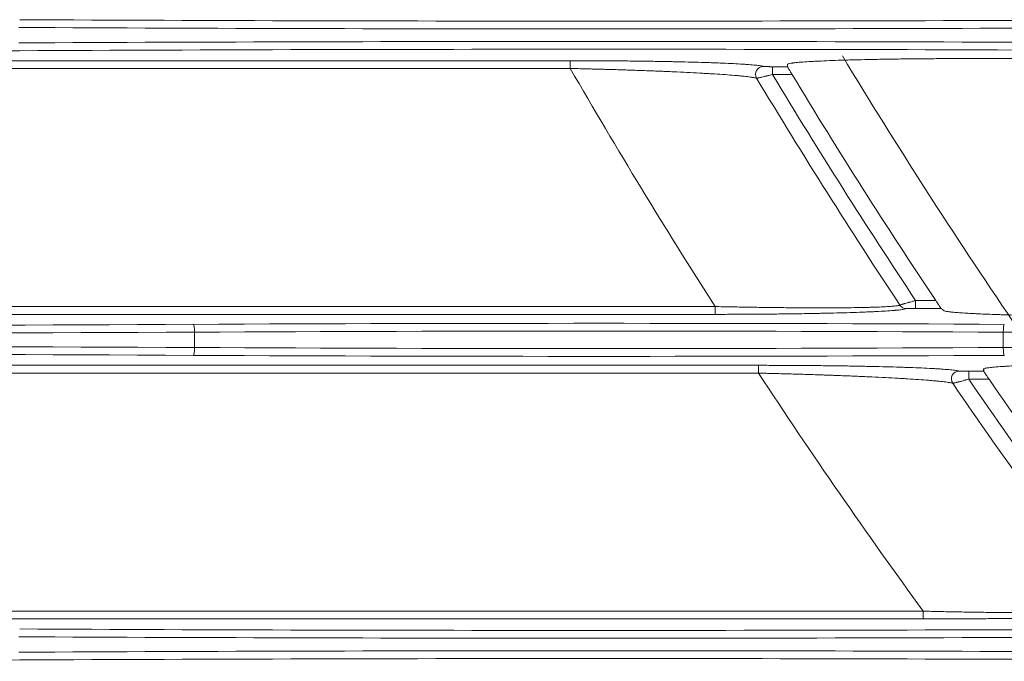
# Model space of a CAD drawing. Units: inches. Extents: x 0 to 8119, y 0 to 5791.
# Drawn here: x 1338 to 1401, y 2639 to 2681 of the extents above; entities that cross this region are included whole.
import ezdxf

# ---------------------------------------------------------------- set-up
doc = ezdxf.new("R2010")
doc.units = ezdxf.units.IN
doc.header["$MEASUREMENT"] = 0
doc.layers.add('102', color=7, linetype='Continuous', true_color=0xffffff)

msp = doc.modelspace()

# ---------------------------------------------------------------- linework, layer by layer
at = {"layer": '102', "color": 3, "linetype": 'Continuous', "lineweight": 13}
for p, q in [((1301.764, 2677.927), (1373.618, 2677.927)), ((1373.618, 2677.927), (1373.618, 2677.427)), ((1386.561, 2677.543), (1386.561, 2677.043)), ((1386.561, 2677.543), (1387.518, 2677.543)), ((1398.998, 2678.062), (1478.284, 2678.062)), ((1373.618, 2677.427), (1301.764, 2677.427)), ((1387.81, 2677.043), (1386.561, 2677.043)), ((1395.714, 2662.574), (1396.998, 2662.574)), ((1395.714, 2662.574), (1395.714, 2662.074)), ((1301.764, 2662.19), (1382.888, 2662.19)), ((1382.888, 2662.19), (1382.888, 2661.69)), ((1397.342, 2662.074), (1395.714, 2662.074)), ((1382.888, 2661.69), (1301.764, 2661.69)), ((1349.579, 2659.565), (1349.579, 2660.551)), ((1401.325, 2659.565), (1401.325, 2660.551)), ((1301.764, 2658.427), (1385.654, 2658.427)), ((1385.654, 2657.927), (1385.654, 2658.427)), ((1399.113, 2657.543), (1399.113, 2658.043)), ((1399.113, 2658.043), (1400.077, 2658.043)), ((1385.654, 2657.927), (1301.764, 2657.927)), ((1400.411, 2657.543), (1399.113, 2657.543)), ((1301.764, 2642.69), (1396.201, 2642.69)), ((1396.201, 2642.19), (1396.201, 2642.69)), ((1396.201, 2642.19), (1301.764, 2642.19))]:
    msp.add_line(p, q, dxfattribs=at)
msp.add_polyline3d([(1397.515, 2661.932, 0), (1397.511, 2661.935, 0), (1397.508, 2661.938, 0), (1397.504, 2661.941, 0), (1397.501, 2661.944, 0), (1397.497, 2661.946, 0), (1397.494, 2661.949, 0), (1397.49, 2661.952, 0), (1397.487, 2661.955, 0), (1397.484, 2661.958, 0), (1397.48, 2661.961, 0), (1397.477, 2661.963, 0), (1397.473, 2661.966, 0), (1397.47, 2661.969, 0), (1397.466, 2661.972, 0), (1397.463, 2661.975, 0), (1397.459, 2661.978, 0), (1397.456, 2661.98, 0), (1397.453, 2661.983, 0), (1397.449, 2661.986, 0), (1397.446, 2661.989, 0), (1397.442, 2661.992, 0), (1397.439, 2661.995, 0), (1397.435, 2661.997, 0), (1397.432, 2662, 0), (1397.428, 2662.003, 0), (1397.425, 2662.006, 0), (1397.421, 2662.009, 0), (1397.418, 2662.012, 0), (1397.415, 2662.014, 0), (1397.411, 2662.017, 0), (1397.408, 2662.02, 0), (1397.404, 2662.023, 0), (1397.401, 2662.026, 0), (1397.397, 2662.029, 0), (1397.394, 2662.031, 0), (1397.39, 2662.034, 0), (1397.387, 2662.037, 0), (1397.383, 2662.04, 0), (1397.38, 2662.043, 0), (1397.377, 2662.046, 0), (1397.373, 2662.049, 0), (1397.37, 2662.051, 0), (1397.366, 2662.054, 0), (1397.363, 2662.057, 0), (1397.359, 2662.06, 0), (1397.356, 2662.063, 0), (1397.352, 2662.066, 0), (1397.349, 2662.068, 0), (1397.346, 2662.071, 0), (1397.342, 2662.074, 0)], dxfattribs=at)
for centre, radius, start, end in [((1715.276, 2874.458), 379, 211.18175, 214.23441), ((1715.622, 2875.058), 395, 210.02197, 212.60936), ((1715.622, 2875.058), 384.046, 211.03782, 213.59232), ((1715.622, 2875.058), 382.976, 211.13412, 213.69863), ((1715.622, 2875.058), 385.041, 210.99015, 213.54618), ((1715.622, 2875.058), 395, 213.34638, 216.03473), ((1715.622, 2875.058), 384.046, 214.4981, 217.16088), ((1715.622, 2875.058), 382.976, 214.60811, 217.28222), ((1715.622, 2875.058), 385.041, 214.44398, 217.10793)]:
    msp.add_arc(centre, radius, start, end, dxfattribs=at)
for centre, major_axis, ratio, start_param, end_param in [((1375.452, 2690.965), (287, 0), 0.038349, 4.582662, 4.842116), ((1375.452, 2691.465), (286.5, 0), 0.038416, 4.582662, 4.842116), ((1375.452, 2668.152), (287, 0), 0.038349, 1.441069, 1.700523), ((1312.452, 2686.203), (200.5, 0), 0.038416, 4.615932, 4.842116), ((1375.452, 2667.652), (286.5, 0), 0.038416, 1.441069, 1.700523), ((1385.97, 2677.061), (-0.142, -0.479), 0.990992, 3.432319, 5.537012), ((1395.128, 2662.556), (0.208, -0.455), 0.995756, 4.868553, 5.852903), ((1375.452, 2653.413), (200.5, 0), 0.038416, 1.441069, 1.700523), ((1312.452, 2671.465), (287, 0), 0.038349, 4.638842, 4.842116), ((1312.452, 2671.965), (286.5, 0), 0.038416, 4.640348, 4.842116), ((1349.515, 2660.551), (0.003, -0.5), 0.129362, 1.570148, 3.10287), ((1375.452, 2652.914), (200, 0), 0.038512, 1.441069, 1.700523), ((1401.389, 2660.551), (-0.003, -0.5), 0.129362, 3.180315, 4.713037), ((1438.452, 2671.465), (287, 0), 0.038349, 4.582662, 4.842116), ((1312.452, 2648.652), (287, 0), 0.038349, 1.441069, 1.644343), ((1349.515, 2659.565), (-0.003, -0.5), 0.129362, 0.038723, 1.571445), ((1375.452, 2667.203), (200, 0), 0.038512, 4.582662, 4.842116), ((1438.452, 2648.652), (287, 0), 0.038349, 1.441069, 1.700523), ((1401.389, 2659.565), (0.003, -0.5), 0.129362, 4.711741, 6.244463), ((1312.452, 2648.152), (286.5, 0), 0.038416, 1.441069, 1.642838), ((1375.452, 2666.703), (200.5, 0), 0.038416, 4.582662, 4.842116), ((1398.497, 2657.561), (0.135, 0.481), 0.990023, 0.275927, 2.440329), ((1375.452, 2651.965), (287, 0), 0.038349, 4.582662, 4.842116), ((1375.452, 2652.465), (286.5, 0), 0.038416, 4.582662, 4.842116), ((1375.452, 2629.152), (287, 0), 0.038349, 1.441069, 1.700523), ((1312.452, 2647.203), (200.5, 0), 0.038416, 4.615932, 4.842116), ((1375.452, 2628.652), (286.5, 0), 0.038416, 1.441069, 1.700523)]:
    msp.add_ellipse(centre, major_axis=major_axis, ratio=ratio, start_param=start_param, end_param=end_param, dxfattribs=at)
for points, knots in [([(1373.618, 2677.927), (1373.974, 2677.927), (1374.685, 2677.926), (1375.391, 2677.923), (1375.83, 2677.92), (1375.918, 2677.92), (1376.094, 2677.918), (1376.181, 2677.918), (1376.444, 2677.916), (1376.618, 2677.914), (1377.136, 2677.91), (1377.477, 2677.906), (1378.15, 2677.898), (1378.482, 2677.894), (1379.137, 2677.883), (1379.46, 2677.878), (1379.858, 2677.87), (1379.937, 2677.869), (1380.095, 2677.866), (1380.173, 2677.864), (1380.407, 2677.859), (1380.561, 2677.856), (1381.016, 2677.845), (1381.311, 2677.838), (1381.882, 2677.822), (1382.159, 2677.813), (1382.56, 2677.8), (1382.691, 2677.795), (1382.884, 2677.788), (1382.948, 2677.786), (1383.075, 2677.781), (1383.137, 2677.778), (1383.444, 2677.766), (1383.677, 2677.756), (1384.114, 2677.735), (1384.319, 2677.723), (1384.605, 2677.706), (1384.697, 2677.7), (1384.828, 2677.692), (1384.871, 2677.689), (1384.955, 2677.683), (1384.996, 2677.68), (1385.196, 2677.664), (1385.337, 2677.652), (1385.583, 2677.626), (1385.687, 2677.613), (1385.858, 2677.587), (1385.924, 2677.574), (1385.97, 2677.56)], [0, 0, 0, 0, 0.0625, 0.125, 0.125, 0.140625, 0.140625, 0.15625, 0.15625, 0.1875, 0.1875, 0.25, 0.25, 0.3125, 0.3125, 0.375, 0.375, 0.390625, 0.390625, 0.40625, 0.40625, 0.4375, 0.4375, 0.5, 0.5, 0.5625, 0.5625, 0.59375, 0.59375, 0.609375, 0.609375, 0.625, 0.625, 0.6875, 0.6875, 0.75, 0.75, 0.78125, 0.78125, 0.796875, 0.796875, 0.8125, 0.8125, 0.875, 0.875, 0.9375, 0.9375, 1, 1, 1, 1]), ([(1385.97, 2677.56), (1385.974, 2677.559), (1385.983, 2677.558), (1386, 2677.556), (1386.007, 2677.555), (1386.023, 2677.554), (1386.031, 2677.553), (1386.059, 2677.552), (1386.08, 2677.551), (1386.115, 2677.549), (1386.128, 2677.549), (1386.153, 2677.548), (1386.167, 2677.548), (1386.208, 2677.547), (1386.236, 2677.546), (1386.282, 2677.545), (1386.297, 2677.545), (1386.329, 2677.544), (1386.345, 2677.544), (1386.394, 2677.543), (1386.426, 2677.543), (1386.476, 2677.543), (1386.493, 2677.543), (1386.527, 2677.543), (1386.544, 2677.543), (1386.561, 2677.543)], [0, 0, 0, 0, 0.125, 0.125, 0.1875, 0.1875, 0.25, 0.25, 0.375, 0.375, 0.4375, 0.4375, 0.5, 0.5, 0.625, 0.625, 0.6875, 0.6875, 0.75, 0.75, 0.875, 0.875, 0.9375, 0.9375, 1, 1, 1, 1]), ([(1398.998, 2678.062), (1398.824, 2678.062), (1398.562, 2678.062), (1398.299, 2678.061), (1398.123, 2678.061), (1398.035, 2678.061), (1397.597, 2678.059), (1396.901, 2678.056), (1396.217, 2678.051), (1395.539, 2678.045), (1395.203, 2678.042), (1394.703, 2678.035), (1394.538, 2678.033), (1394.29, 2678.03), (1394.208, 2678.028), (1394.044, 2678.026), (1393.963, 2678.025), (1393.558, 2678.018), (1393.241, 2678.012), (1392.624, 2678), (1392.322, 2677.993), (1391.882, 2677.982), (1391.665, 2677.977), (1391.417, 2677.97), (1391.312, 2677.967), (1391.242, 2677.964), (1391.207, 2677.963), (1390.896, 2677.954), (1390.632, 2677.945), (1390.13, 2677.927), (1389.891, 2677.917), (1389.553, 2677.901), (1389.39, 2677.893), (1389.234, 2677.885), (1389.157, 2677.881), (1389.131, 2677.88), (1389.081, 2677.877), (1389.057, 2677.876), (1388.836, 2677.863), (1388.657, 2677.851), (1388.337, 2677.828), (1388.194, 2677.815), (1388.008, 2677.797), (1387.937, 2677.789), (1387.873, 2677.781), (1387.848, 2677.777), (1387.836, 2677.776), (1387.8, 2677.771), (1387.778, 2677.767), (1387.673, 2677.751), (1387.548, 2677.725), (1387.507, 2677.698), (1387.508, 2677.685)], [0, 0, 0, 0, 0.03125, 0.046875, 0.046875, 0.0625, 0.0625, 0.125, 0.1875, 0.1875, 0.25, 0.25, 0.28125, 0.28125, 0.296875, 0.296875, 0.3125, 0.3125, 0.375, 0.375, 0.4375, 0.4375, 0.46875, 0.484375, 0.492187, 0.492187, 0.5, 0.5, 0.5625, 0.5625, 0.625, 0.625, 0.65625, 0.671875, 0.671875, 0.679687, 0.679687, 0.6875, 0.6875, 0.75, 0.75, 0.8125, 0.8125, 0.84375, 0.851562, 0.851562, 0.859375, 0.859375, 0.875, 0.875, 0.9375, 1, 1, 1, 1]), ([(1387.518, 2677.543), (1387.518, 2677.541), (1387.521, 2677.536), (1387.527, 2677.524), (1387.53, 2677.519), (1387.536, 2677.507), (1387.544, 2677.494), (1387.553, 2677.478), (1387.562, 2677.461), (1387.568, 2677.451), (1387.585, 2677.422), (1387.598, 2677.4), (1387.618, 2677.364), (1387.626, 2677.352), (1387.641, 2677.327), (1387.648, 2677.314), (1387.672, 2677.274), (1387.688, 2677.247), (1387.713, 2677.204), (1387.722, 2677.19), (1387.739, 2677.161), (1387.748, 2677.146), (1387.774, 2677.102), (1387.792, 2677.073), (1387.81, 2677.043)], [0, 0, 0, 0, 0.125, 0.125, 0.1875, 0.1875, 0.25, 0.3125, 0.3125, 0.375, 0.375, 0.5, 0.5, 0.5625, 0.5625, 0.625, 0.625, 0.75, 0.75, 0.8125, 0.8125, 0.875, 0.875, 1, 1, 1, 1]), ([(1385.543, 2676.804), (1385.498, 2676.819), (1385.433, 2676.833), (1385.266, 2676.863), (1385.164, 2676.878), (1384.924, 2676.909), (1384.786, 2676.924), (1384.592, 2676.944), (1384.552, 2676.948), (1384.47, 2676.956), (1384.344, 2676.967), (1384.21, 2676.979), (1383.933, 2677.002), (1383.733, 2677.018), (1383.309, 2677.048), (1383.083, 2677.063), (1382.785, 2677.082), (1382.725, 2677.086), (1382.602, 2677.093), (1382.417, 2677.104), (1382.226, 2677.115), (1381.838, 2677.137), (1381.571, 2677.151), (1381.019, 2677.179), (1380.735, 2677.193), (1380.296, 2677.213), (1380.148, 2677.219), (1379.923, 2677.229), (1379.847, 2677.232), (1379.695, 2677.239), (1379.618, 2677.242), (1379.235, 2677.258), (1378.925, 2677.27), (1378.295, 2677.294), (1377.975, 2677.305), (1377.328, 2677.327), (1377.001, 2677.338), (1376.503, 2677.353), (1376.336, 2677.358), (1376.084, 2677.365), (1376, 2677.368), (1375.831, 2677.373), (1375.578, 2677.38), (1375.324, 2677.386), (1375.069, 2677.393), (1374.984, 2677.395), (1374.813, 2677.4), (1374.728, 2677.402), (1374.302, 2677.412), (1373.96, 2677.42), (1373.618, 2677.427)], [0, 0, 0, 0, 0.0625, 0.0625, 0.125, 0.125, 0.1875, 0.1875, 0.203125, 0.203125, 0.21875, 0.25, 0.25, 0.3125, 0.3125, 0.375, 0.375, 0.390625, 0.390625, 0.40625, 0.4375, 0.4375, 0.5, 0.5, 0.5625, 0.5625, 0.59375, 0.59375, 0.609375, 0.609375, 0.625, 0.625, 0.6875, 0.6875, 0.75, 0.75, 0.8125, 0.8125, 0.84375, 0.84375, 0.859375, 0.859375, 0.875, 0.90625, 0.90625, 0.921875, 0.921875, 0.9375, 0.9375, 1, 1, 1, 1]), ([(1386.561, 2677.043), (1386.5, 2677.027), (1386.438, 2677.012), (1386.347, 2676.989), (1386.317, 2676.982), (1386.258, 2676.967), (1386.228, 2676.959), (1386.185, 2676.949), (1386.17, 2676.945), (1386.142, 2676.938), (1386.128, 2676.935), (1386.086, 2676.925), (1386.059, 2676.918), (1385.979, 2676.899), (1385.93, 2676.887), (1385.86, 2676.871), (1385.838, 2676.865), (1385.805, 2676.858), (1385.795, 2676.856), (1385.774, 2676.851), (1385.764, 2676.849), (1385.716, 2676.838), (1385.681, 2676.83), (1385.645, 2676.822), (1385.638, 2676.821), (1385.625, 2676.818), (1385.618, 2676.817), (1385.6, 2676.813), (1385.59, 2676.811), (1385.562, 2676.806), (1385.55, 2676.804), (1385.543, 2676.804)], [0, 0, 0, 0, 0.125, 0.125, 0.1875, 0.1875, 0.25, 0.25, 0.28125, 0.28125, 0.3125, 0.3125, 0.375, 0.375, 0.5, 0.5, 0.5625, 0.5625, 0.59375, 0.59375, 0.625, 0.625, 0.75, 0.75, 0.78125, 0.78125, 0.8125, 0.8125, 0.875, 0.875, 1, 1, 1, 1]), ([(1394.713, 2662.281), (1394.715, 2662.282), (1394.72, 2662.284), (1394.731, 2662.289), (1394.738, 2662.291), (1394.763, 2662.3), (1394.786, 2662.308), (1394.821, 2662.319), (1394.829, 2662.321), (1394.844, 2662.326), (1394.868, 2662.334), (1394.913, 2662.347), (1394.953, 2662.359), (1394.995, 2662.372), (1395.018, 2662.378), (1395.087, 2662.399), (1395.137, 2662.413), (1395.216, 2662.435), (1395.243, 2662.443), (1395.284, 2662.455), (1395.298, 2662.459), (1395.327, 2662.467), (1395.341, 2662.471), (1395.412, 2662.491), (1395.471, 2662.507), (1395.561, 2662.532), (1395.591, 2662.54), (1395.652, 2662.557), (1395.683, 2662.565), (1395.714, 2662.574)], [0, 0, 0, 0, 0.0625, 0.0625, 0.125, 0.125, 0.25, 0.25, 0.28125, 0.28125, 0.3125, 0.375, 0.4375, 0.4375, 0.5, 0.5, 0.625, 0.625, 0.6875, 0.6875, 0.71875, 0.71875, 0.75, 0.75, 0.875, 0.875, 0.9375, 0.9375, 1, 1, 1, 1]), ([(1396.998, 2662.574), (1397.018, 2662.544), (1397.057, 2662.485), (1397.096, 2662.428), (1397.124, 2662.386), (1397.133, 2662.372), (1397.152, 2662.345), (1397.161, 2662.331), (1397.188, 2662.292), (1397.205, 2662.267), (1397.229, 2662.232), (1397.237, 2662.221), (1397.252, 2662.199), (1397.26, 2662.188), (1397.28, 2662.158), (1397.293, 2662.14), (1397.309, 2662.118), (1397.314, 2662.111), (1397.323, 2662.099), (1397.33, 2662.089), (1397.336, 2662.082), (1397.34, 2662.076), (1397.341, 2662.075), (1397.342, 2662.074)], [0, 0, 0, 0, 0.125, 0.25, 0.25, 0.3125, 0.3125, 0.375, 0.375, 0.5, 0.5, 0.5625, 0.5625, 0.625, 0.625, 0.75, 0.75, 0.8125, 0.8125, 0.875, 0.9375, 0.9375, 1, 1, 1, 1]), ([(1382.888, 2662.19), (1383.23, 2662.182), (1383.911, 2662.168), (1384.587, 2662.155), (1385.26, 2662.144), (1385.595, 2662.139), (1386.012, 2662.133), (1386.095, 2662.132), (1386.261, 2662.13), (1386.344, 2662.129), (1386.593, 2662.125), (1386.757, 2662.123), (1387.246, 2662.118), (1387.568, 2662.115), (1388.201, 2662.11), (1388.513, 2662.109), (1389.126, 2662.106), (1389.428, 2662.106), (1389.798, 2662.106), (1389.872, 2662.106), (1390.018, 2662.106), (1390.235, 2662.106), (1390.447, 2662.107), (1390.864, 2662.109), (1391.133, 2662.111), (1391.651, 2662.117), (1391.9, 2662.12), (1392.198, 2662.125), (1392.257, 2662.127), (1392.374, 2662.129), (1392.545, 2662.132), (1392.709, 2662.136), (1393.025, 2662.145), (1393.221, 2662.151), (1393.583, 2662.166), (1393.749, 2662.174), (1393.917, 2662.184), (1393.935, 2662.185), (1393.971, 2662.187), (1394.024, 2662.191), (1394.143, 2662.199), (1394.233, 2662.206), (1394.4, 2662.222), (1394.491, 2662.232), (1394.58, 2662.247), (1394.597, 2662.25), (1394.627, 2662.256), (1394.669, 2662.265), (1394.698, 2662.275), (1394.713, 2662.281)], [0, 0, 0, 0, 0.0625, 0.125, 0.125, 0.1875, 0.1875, 0.203125, 0.203125, 0.21875, 0.21875, 0.25, 0.25, 0.3125, 0.3125, 0.375, 0.375, 0.4375, 0.4375, 0.453125, 0.453125, 0.46875, 0.5, 0.5, 0.5625, 0.5625, 0.625, 0.625, 0.640625, 0.640625, 0.65625, 0.6875, 0.6875, 0.75, 0.75, 0.8125, 0.8125, 0.820312, 0.820312, 0.828125, 0.84375, 0.875, 0.875, 0.9375, 0.9375, 0.953125, 0.953125, 0.96875, 1, 1, 1, 1]), ([(1395.128, 2662.057), (1395.098, 2662.043), (1395.046, 2662.029), (1394.902, 2662.003), (1394.81, 2661.99), (1394.642, 2661.971), (1394.58, 2661.964), (1394.481, 2661.955), (1394.429, 2661.95), (1394.375, 2661.945), (1394.338, 2661.942), (1394.319, 2661.941), (1394.148, 2661.927), (1393.979, 2661.915), (1393.608, 2661.891), (1393.407, 2661.88), (1393.082, 2661.864), (1392.97, 2661.859), (1392.797, 2661.851), (1392.738, 2661.849), (1392.618, 2661.843), (1392.557, 2661.841), (1392.25, 2661.829), (1391.993, 2661.819), (1391.459, 2661.801), (1391.181, 2661.793), (1390.606, 2661.777), (1390.309, 2661.77), (1389.925, 2661.761), (1389.848, 2661.759), (1389.693, 2661.756), (1389.459, 2661.751), (1389.223, 2661.746), (1388.745, 2661.737), (1388.421, 2661.732), (1387.763, 2661.722), (1387.429, 2661.718), (1386.92, 2661.712), (1386.749, 2661.71), (1386.49, 2661.707), (1386.404, 2661.706), (1386.23, 2661.705), (1386.144, 2661.704), (1385.709, 2661.7), (1385.36, 2661.698), (1384.659, 2661.694), (1383.955, 2661.691), (1383.245, 2661.69), (1382.888, 2661.69)], [0, 0, 0, 0, 0.0625, 0.0625, 0.125, 0.125, 0.15625, 0.15625, 0.171875, 0.179687, 0.179687, 0.1875, 0.1875, 0.25, 0.25, 0.3125, 0.3125, 0.34375, 0.34375, 0.359375, 0.359375, 0.375, 0.375, 0.4375, 0.4375, 0.5, 0.5, 0.5625, 0.5625, 0.578125, 0.578125, 0.59375, 0.625, 0.625, 0.6875, 0.6875, 0.75, 0.75, 0.78125, 0.78125, 0.796875, 0.796875, 0.8125, 0.8125, 0.875, 0.875, 0.9375, 1, 1, 1, 1]), ([(1395.714, 2662.074), (1395.68, 2662.074), (1395.646, 2662.074), (1395.579, 2662.074), (1395.547, 2662.073), (1395.498, 2662.073), (1395.482, 2662.073), (1395.45, 2662.072), (1395.434, 2662.072), (1395.388, 2662.071), (1395.359, 2662.07), (1395.318, 2662.069), (1395.304, 2662.069), (1395.278, 2662.068), (1395.266, 2662.067), (1395.231, 2662.066), (1395.21, 2662.065), (1395.188, 2662.064), (1395.183, 2662.063), (1395.175, 2662.063), (1395.164, 2662.062), (1395.148, 2662.06), (1395.139, 2662.059), (1395.132, 2662.058), (1395.129, 2662.057), (1395.128, 2662.057)], [0, 0, 0, 0, 0.125, 0.125, 0.25, 0.25, 0.3125, 0.3125, 0.375, 0.375, 0.5, 0.5, 0.5625, 0.5625, 0.625, 0.625, 0.75, 0.75, 0.78125, 0.78125, 0.8125, 0.875, 0.9375, 0.9375, 1, 1, 1, 1]), ([(1397.515, 2661.932), (1397.529, 2661.921), (1397.559, 2661.909), (1397.65, 2661.887), (1397.71, 2661.875), (1397.825, 2661.859), (1397.867, 2661.853), (1397.935, 2661.845), (1397.959, 2661.842), (1397.996, 2661.838), (1398.009, 2661.837), (1398.035, 2661.834), (1398.152, 2661.822), (1398.286, 2661.81), (1398.419, 2661.8)], [0, 0, 0, 0, 0.25, 0.25, 0.5, 0.5, 0.625, 0.625, 0.6875, 0.6875, 0.71875, 0.71875, 0.75, 1, 1, 1, 1]), ([(1398.419, 2661.8), (1398.546, 2661.79), (1398.684, 2661.78), (1398.984, 2661.761), (1399.145, 2661.752), (1399.36, 2661.741), (1399.403, 2661.739), (1399.492, 2661.735), (1399.626, 2661.728), (1399.765, 2661.722), (1400.05, 2661.709), (1400.248, 2661.701), (1400.659, 2661.686), (1400.873, 2661.678), (1401.204, 2661.668), (1401.372, 2661.663), (1401.545, 2661.658), (1401.661, 2661.654), (1401.72, 2661.653), (1402.014, 2661.645), (1402.254, 2661.638), (1402.743, 2661.627), (1402.992, 2661.621), (1403.499, 2661.611), (1404.015, 2661.602), (1404.548, 2661.593), (1404.887, 2661.588), (1404.955, 2661.587), (1405.091, 2661.586), (1405.296, 2661.583), (1405.502, 2661.58), (1405.915, 2661.575), (1406.192, 2661.573), (1406.749, 2661.567), (1407.309, 2661.563), (1408.16, 2661.558), (1408.733, 2661.556), (1409.165, 2661.555), (1409.31, 2661.555), (1409.599, 2661.555), (1409.743, 2661.555), (1409.886, 2661.555)], [0, 0, 0, 0, 0.0625, 0.0625, 0.125, 0.125, 0.140625, 0.140625, 0.15625, 0.1875, 0.1875, 0.25, 0.25, 0.3125, 0.3125, 0.34375, 0.359375, 0.359375, 0.375, 0.375, 0.4375, 0.4375, 0.5, 0.5, 0.5625, 0.625, 0.625, 0.640625, 0.640625, 0.65625, 0.6875, 0.6875, 0.75, 0.75, 0.8125, 0.875, 0.9375, 0.9375, 0.96875, 0.96875, 1, 1, 1, 1]), ([(1385.654, 2658.427), (1386.02, 2658.427), (1386.383, 2658.426), (1387.105, 2658.424), (1387.823, 2658.421), (1388.531, 2658.416), (1389.235, 2658.41), (1389.585, 2658.407), (1390.106, 2658.401), (1390.279, 2658.399), (1390.537, 2658.396), (1390.666, 2658.394), (1390.795, 2658.392), (1390.881, 2658.391), (1390.924, 2658.39), (1391.308, 2658.385), (1391.643, 2658.379), (1392.297, 2658.367), (1392.617, 2658.361), (1393.241, 2658.347), (1393.546, 2658.34), (1394.141, 2658.324), (1394.43, 2658.316), (1394.852, 2658.303), (1394.99, 2658.298), (1395.194, 2658.291), (1395.262, 2658.289), (1395.395, 2658.284), (1395.461, 2658.281), (1395.786, 2658.269), (1396.032, 2658.259), (1396.497, 2658.238), (1396.716, 2658.226), (1397.022, 2658.209), (1397.12, 2658.203), (1397.262, 2658.194), (1397.308, 2658.191), (1397.398, 2658.185), (1397.443, 2658.182), (1397.658, 2658.166), (1397.81, 2658.154), (1398.076, 2658.128), (1398.19, 2658.115), (1398.375, 2658.088), (1398.447, 2658.074), (1398.497, 2658.06)], [0, 0, 0, 0, 0.0625, 0.0625, 0.125, 0.1875, 0.1875, 0.25, 0.25, 0.28125, 0.28125, 0.296875, 0.304688, 0.304688, 0.3125, 0.3125, 0.375, 0.375, 0.4375, 0.4375, 0.5, 0.5, 0.5625, 0.5625, 0.59375, 0.59375, 0.609375, 0.609375, 0.625, 0.625, 0.6875, 0.6875, 0.75, 0.75, 0.78125, 0.78125, 0.796875, 0.796875, 0.8125, 0.8125, 0.875, 0.875, 0.9375, 0.9375, 1, 1, 1, 1]), ([(1398.497, 2658.06), (1398.502, 2658.059), (1398.511, 2658.058), (1398.53, 2658.056), (1398.537, 2658.055), (1398.553, 2658.054), (1398.562, 2658.053), (1398.592, 2658.052), (1398.614, 2658.051), (1398.664, 2658.049), (1398.691, 2658.048), (1398.734, 2658.047), (1398.748, 2658.046), (1398.779, 2658.046), (1398.794, 2658.045), (1398.841, 2658.045), (1398.874, 2658.044), (1398.924, 2658.044), (1398.94, 2658.043), (1398.974, 2658.043), (1398.992, 2658.043), (1399.043, 2658.043), (1399.078, 2658.043), (1399.113, 2658.043)], [0, 0, 0, 0, 0.125, 0.125, 0.1875, 0.1875, 0.25, 0.25, 0.375, 0.375, 0.5, 0.5, 0.5625, 0.5625, 0.625, 0.625, 0.75, 0.75, 0.8125, 0.8125, 0.875, 0.875, 1, 1, 1, 1]), ([(1411.998, 2658.562), (1411.64, 2658.562), (1410.928, 2658.561), (1410.222, 2658.558), (1409.518, 2658.554), (1409.168, 2658.552), (1408.645, 2658.547), (1408.471, 2658.546), (1408.211, 2658.543), (1408.081, 2658.542), (1407.951, 2658.54), (1407.864, 2658.539), (1407.821, 2658.539), (1407.433, 2658.534), (1407.094, 2658.53), (1406.43, 2658.52), (1406.104, 2658.514), (1405.465, 2658.502), (1405.152, 2658.496), (1404.694, 2658.485), (1404.543, 2658.481), (1404.319, 2658.475), (1404.245, 2658.473), (1404.134, 2658.47), (1404.097, 2658.469), (1404.024, 2658.467), (1403.697, 2658.458), (1403.385, 2658.448), (1402.857, 2658.43), (1402.605, 2658.42), (1402.129, 2658.4), (1401.904, 2658.389), (1401.589, 2658.372), (1401.488, 2658.366), (1401.297, 2658.355), (1401.207, 2658.349), (1400.949, 2658.331), (1400.797, 2658.318), (1400.531, 2658.293), (1400.419, 2658.28), (1400.316, 2658.265), (1400.305, 2658.263), (1400.284, 2658.26), (1400.273, 2658.258), (1400.243, 2658.253), (1400.187, 2658.243), (1400.145, 2658.233), (1400.077, 2658.212), (1400.056, 2658.198), (1400.058, 2658.185)], [0, 0, 0, 0, 0.0625, 0.125, 0.125, 0.1875, 0.1875, 0.21875, 0.21875, 0.234375, 0.242188, 0.242188, 0.25, 0.25, 0.3125, 0.3125, 0.375, 0.375, 0.4375, 0.4375, 0.46875, 0.46875, 0.484375, 0.484375, 0.492188, 0.492188, 0.5, 0.5625, 0.5625, 0.625, 0.625, 0.6875, 0.6875, 0.71875, 0.71875, 0.75, 0.75, 0.8125, 0.8125, 0.875, 0.875, 0.882813, 0.882813, 0.890625, 0.890625, 0.90625, 0.9375, 0.9375, 1, 1, 1, 1]), ([(1400.077, 2658.043), (1400.077, 2658.041), (1400.08, 2658.036), (1400.087, 2658.025), (1400.088, 2658.023), (1400.091, 2658.018), (1400.093, 2658.015), (1400.099, 2658.006), (1400.107, 2657.992), (1400.118, 2657.976), (1400.13, 2657.958), (1400.136, 2657.949), (1400.156, 2657.918), (1400.171, 2657.896), (1400.194, 2657.861), (1400.203, 2657.848), (1400.22, 2657.823), (1400.228, 2657.81), (1400.255, 2657.771), (1400.274, 2657.744), (1400.312, 2657.687), (1400.331, 2657.659), (1400.371, 2657.601), (1400.391, 2657.572), (1400.411, 2657.543)], [0, 0, 0, 0, 0.125, 0.125, 0.15625, 0.15625, 0.1875, 0.1875, 0.25, 0.3125, 0.3125, 0.375, 0.375, 0.5, 0.5, 0.5625, 0.5625, 0.625, 0.625, 0.75, 0.75, 0.875, 0.875, 1, 1, 1, 1]), ([(1398.086, 2657.279), (1398.037, 2657.294), (1397.966, 2657.309), (1397.785, 2657.34), (1397.674, 2657.356), (1397.414, 2657.387), (1397.265, 2657.404), (1397.075, 2657.422), (1397.054, 2657.424), (1397.011, 2657.428), (1396.946, 2657.434), (1396.788, 2657.448), (1396.644, 2657.46), (1396.347, 2657.484), (1396.134, 2657.5), (1395.682, 2657.532), (1395.443, 2657.547), (1395.128, 2657.567), (1395.065, 2657.571), (1394.936, 2657.578), (1394.87, 2657.582), (1394.672, 2657.594), (1394.539, 2657.601), (1394.131, 2657.624), (1393.852, 2657.639), (1393.278, 2657.667), (1392.984, 2657.681), (1392.382, 2657.709), (1392.074, 2657.722), (1391.444, 2657.748), (1391.122, 2657.761), (1390.712, 2657.776), (1390.629, 2657.779), (1390.464, 2657.786), (1390.298, 2657.792), (1390.131, 2657.798), (1389.963, 2657.804), (1389.879, 2657.806), (1389.459, 2657.821), (1389.12, 2657.832), (1388.438, 2657.854), (1387.751, 2657.874), (1387.056, 2657.893), (1386.618, 2657.904), (1386.531, 2657.906), (1386.355, 2657.911), (1386.093, 2657.917), (1385.829, 2657.923), (1385.654, 2657.927)], [0, 0, 0, 0, 0.0625, 0.0625, 0.125, 0.125, 0.1875, 0.1875, 0.195312, 0.195312, 0.203125, 0.21875, 0.25, 0.25, 0.3125, 0.3125, 0.375, 0.375, 0.390625, 0.390625, 0.40625, 0.40625, 0.4375, 0.4375, 0.5, 0.5, 0.5625, 0.5625, 0.625, 0.625, 0.6875, 0.6875, 0.703125, 0.703125, 0.71875, 0.734375, 0.734375, 0.75, 0.75, 0.8125, 0.8125, 0.875, 0.9375, 0.9375, 0.953125, 0.953125, 0.96875, 1, 1, 1, 1]), ([(1399.113, 2657.543), (1399.051, 2657.526), (1398.99, 2657.509), (1398.914, 2657.488), (1398.899, 2657.484), (1398.869, 2657.476), (1398.854, 2657.472), (1398.809, 2657.46), (1398.78, 2657.452), (1398.693, 2657.428), (1398.637, 2657.414), (1398.557, 2657.392), (1398.531, 2657.385), (1398.48, 2657.372), (1398.431, 2657.359), (1398.386, 2657.348), (1398.353, 2657.34), (1398.342, 2657.337), (1398.321, 2657.332), (1398.311, 2657.329), (1398.262, 2657.317), (1398.227, 2657.308), (1398.19, 2657.3), (1398.183, 2657.298), (1398.169, 2657.295), (1398.163, 2657.293), (1398.145, 2657.289), (1398.134, 2657.287), (1398.106, 2657.281), (1398.093, 2657.279), (1398.086, 2657.279)], [0, 0, 0, 0, 0.125, 0.125, 0.15625, 0.15625, 0.1875, 0.1875, 0.25, 0.25, 0.375, 0.375, 0.4375, 0.4375, 0.5, 0.5625, 0.5625, 0.59375, 0.59375, 0.625, 0.625, 0.75, 0.75, 0.78125, 0.78125, 0.8125, 0.8125, 0.875, 0.875, 1, 1, 1, 1]), ([(1396.201, 2642.69), (1396.553, 2642.681), (1397.253, 2642.666), (1397.945, 2642.652), (1398.634, 2642.64), (1398.976, 2642.634), (1399.656, 2642.623), (1399.995, 2642.619), (1400.499, 2642.612), (1400.667, 2642.61), (1400.917, 2642.607), (1401.001, 2642.607), (1401.167, 2642.605), (1401.25, 2642.604), (1401.665, 2642.6), (1401.99, 2642.597), (1402.628, 2642.594), (1402.941, 2642.592), (1403.552, 2642.591), (1403.851, 2642.591), (1404.289, 2642.592), (1404.433, 2642.592), (1404.647, 2642.593), (1404.753, 2642.594), (1404.858, 2642.594), (1404.927, 2642.595), (1404.962, 2642.595), (1405.273, 2642.597), (1405.537, 2642.6), (1406.04, 2642.607), (1406.279, 2642.612), (1406.73, 2642.622), (1406.941, 2642.628), (1407.187, 2642.636), (1407.236, 2642.638), (1407.33, 2642.642), (1407.376, 2642.644), (1407.511, 2642.649), (1407.596, 2642.654), (1407.835, 2642.666), (1407.975, 2642.676), (1408.214, 2642.696), (1408.313, 2642.706), (1408.409, 2642.721), (1408.426, 2642.724), (1408.459, 2642.73), (1408.474, 2642.733), (1408.515, 2642.743), (1408.536, 2642.749), (1408.551, 2642.756)], [0, 0, 0, 0, 0.0625, 0.125, 0.125, 0.1875, 0.1875, 0.25, 0.25, 0.28125, 0.28125, 0.296875, 0.296875, 0.3125, 0.3125, 0.375, 0.375, 0.4375, 0.4375, 0.5, 0.5, 0.53125, 0.53125, 0.546875, 0.554687, 0.554687, 0.5625, 0.5625, 0.625, 0.625, 0.6875, 0.6875, 0.75, 0.75, 0.765625, 0.765625, 0.78125, 0.78125, 0.8125, 0.8125, 0.875, 0.875, 0.9375, 0.9375, 0.953125, 0.953125, 0.96875, 0.96875, 1, 1, 1, 1]), ([(1408.948, 2642.557), (1408.933, 2642.55), (1408.911, 2642.543), (1408.87, 2642.532), (1408.854, 2642.529), (1408.821, 2642.522), (1408.802, 2642.518), (1408.704, 2642.501), (1408.604, 2642.488), (1408.361, 2642.462), (1408.219, 2642.449), (1407.977, 2642.43), (1407.891, 2642.424), (1407.754, 2642.415), (1407.707, 2642.412), (1407.611, 2642.406), (1407.562, 2642.403), (1407.311, 2642.388), (1407.094, 2642.377), (1406.633, 2642.355), (1406.388, 2642.345), (1405.872, 2642.326), (1405.601, 2642.316), (1405.246, 2642.305), (1405.174, 2642.303), (1405.03, 2642.299), (1404.811, 2642.292), (1404.588, 2642.286), (1404.137, 2642.274), (1403.828, 2642.267), (1403.196, 2642.254), (1402.873, 2642.247), (1402.213, 2642.236), (1401.876, 2642.23), (1401.489, 2642.225), (1401.446, 2642.224), (1401.36, 2642.223), (1401.23, 2642.221), (1400.928, 2642.218), (1400.667, 2642.215), (1400.143, 2642.209), (1399.792, 2642.206), (1399.085, 2642.2), (1398.73, 2642.197), (1398.014, 2642.194), (1397.655, 2642.192), (1396.931, 2642.19), (1396.567, 2642.19), (1396.201, 2642.19)], [0, 0, 0, 0, 0.03125, 0.03125, 0.046875, 0.046875, 0.0625, 0.0625, 0.125, 0.125, 0.1875, 0.1875, 0.21875, 0.21875, 0.234375, 0.234375, 0.25, 0.25, 0.3125, 0.3125, 0.375, 0.375, 0.4375, 0.4375, 0.453125, 0.453125, 0.46875, 0.5, 0.5, 0.5625, 0.5625, 0.625, 0.625, 0.6875, 0.6875, 0.695313, 0.695313, 0.703125, 0.71875, 0.75, 0.75, 0.8125, 0.8125, 0.875, 0.875, 0.9375, 0.9375, 1, 1, 1, 1])]:
    msp.add_open_spline(points, degree=3, knots=knots, dxfattribs=at)
for points, weights in [([(1387.508, 2677.685), (1387.512, 2677.635), (1387.515, 2677.586)], [0.499999049759, 0.500000950241, 0.499999049759]), ([(1387.515, 2677.586), (1387.517, 2677.564), (1387.518, 2677.543)], [0.49999864665, 0.50000135335, 0.49999864665]), ([(1400.07, 2658.092), (1400.064, 2658.138), (1400.058, 2658.185)], [0.500000742971, 0.499999257029, 0.500000742971]), ([(1400.077, 2658.043), (1400.074, 2658.067), (1400.07, 2658.092)], [0.499999994507, 0.500000005493, 0.499999994507])]:
    msp.add_rational_spline(points, weights, degree=2, dxfattribs=at)
for points in [[(1387.515, 2677.586), (1387.517, 2677.617), (1387.521, 2677.651), (1387.528, 2677.687)], [(1400.07, 2658.092), (1400.072, 2658.123), (1400.076, 2658.157), (1400.082, 2658.192)]]:
    msp.add_open_spline(points, degree=3, dxfattribs=at)

doc.saveas('drawing.dxf')
